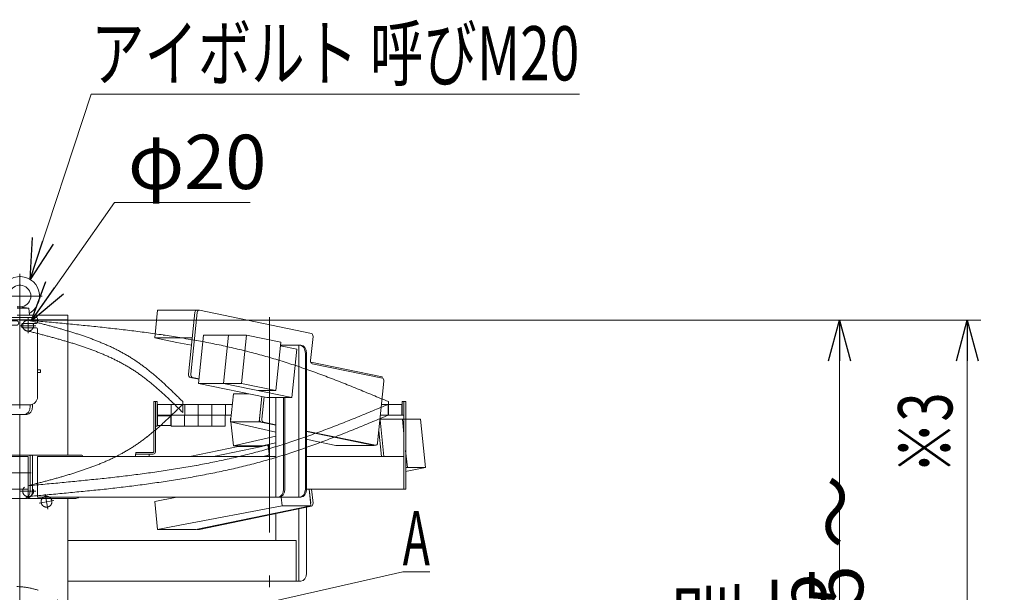
# Model space of a CAD drawing. Units: millimetres. Extents: x -8511 to 4925, y -7596 to 3378.
# Drawn here: x -3324 to -1509, y -662 to 393 of the extents above; entities that cross this region are included whole.
import ezdxf
from ezdxf.enums import TextEntityAlignment as Align

# ---------------------------------------------------------------- set-up
doc = ezdxf.new("R2010")
doc.units = ezdxf.units.MM
doc.header["$LTSCALE"] = 6.25
doc.header["$PDSIZE"] = 1
for name, pattern in [('CENTERX2', [101.6, 63.5, -12.7, 12.7, -12.7]), ('DASHED2', [9.525, 6.35, -3.175]), ('PHANTOM', [63.5, 31.75, -6.35, 6.35, -6.35, 6.35, -6.35])]:
    doc.linetypes.add(name, pattern=pattern)
for name, color, linetype in [('AJ-020_1', 7, 'Continuous'), ('CROSS_RECESSED_COUNTERSUNK_HEAD_SCREW_JIS', 7, 'Continuous'), ('Layer0208', 7, 'Continuous'), ('MMX2-LHA1-030_1', 7, 'Continuous'), ('MMX2-LHA1-030_2', 7, 'Continuous'), ('MMX2-LHTA1-030', 7, 'Continuous'), ('MMX2-S-510A(ダミー)', 7, 'Continuous'), ('MMX2-S-520A(ダミー)', 7, 'Continuous'), ('MMX2-S-530A(ダミー)', 7, 'Continuous'), ('購入品-608ZZ', 7, 'Continuous'), ('購入品-仮角ナットM5／M6／M8', 7, 'Continuous')]:
    doc.layers.add(name, color=color, linetype=linetype)
doc.styles.add('dcStyle0', font='ＭＳ Ｐゴシック', dxfattribs={"width": 0.75})
doc.dimstyles.new('dc_Diam06', dxfattribs={"dimtxt": 100, "dimasz": 75.000048, "dimexe": 25, "dimexo": 25, "dimgap": 25, "dimtad": 2, "dimtih": 1, "dimtoh": 1, "dimdsep": 46, "dimtxsty": 'dcStyle0', "dimblk1": 'OPEN30', "dimblk2": 'OPEN30', "dimsah": 1, "dimcen": 0.09, "dimclrd": 2, "dimclre": 2, "dimclrt": 2, "dimadec": 0, "dimazin": 2, "dimtfac": 1, "dimtdec": 4, "dimtofl": 0, "dimtmove": 0, "dimatfit": 3, "dimfxl": 1, "dimarcsym": 1})
doc.dimstyles.new('dc_Rotated', dxfattribs={"dimtxt": 100, "dimasz": 75.000048, "dimexe": 6, "dimexo": 25, "dimgap": 6, "dimtad": 3, "dimdsep": 46, "dimtxsty": 'dcStyle0', "dimblk1": 'OPEN30', "dimblk2": 'OPEN30', "dimsah": 1, "dimcen": 0.09, "dimclrd": 2, "dimclre": 2, "dimclrt": 2, "dimadec": 0, "dimazin": 2, "dimtfac": 1, "dimtdec": 4, "dimtmove": 0, "dimatfit": 3, "dimfxl": 1, "dimarcsym": 1})

# ---------------------------------------------------------------- blocks, each defined once
blk = doc.blocks.new('_Open30')
at = {"color": 0, "linetype": 'ByBlock', "lineweight": -2}
for p, q in [((-1, 0.267949), (0, 0)), ((0, 0), (-1, -0.267949)), ((0, 0), (-1, 0))]:
    blk.add_line(p, q, dxfattribs=at)
blk = doc.blocks.new('*D6')
at = {"color": 2, "linetype": 'Continuous', "lineweight": 13}
for p, q in [((-3322.9, -160.7), (-1788, -160.7)), ((-1813, -1395.7), (-1813, -160.7)), ((-2512, -1395.7), (-1788, -1395.7))]:
    blk.add_line(p, q, dxfattribs=at)
at = {"color": 2, "xscale": 75.00007019038215, "yscale": 74.99973420559108}
for p, rotation in [((-1813, -160.7), 90), ((-1813, -1395.7), 270)]:
    blk.add_blockref('_Open30', p, dxfattribs=dict(at, rotation=rotation))
at = {"color": 2, "insert": (-1838, -778.2), "char_height": 100, "attachment_point": 8, "rotation": 90, "style": 'dcStyle0'}
blk.add_mtext('\\T1.00;揚程 1235', dxfattribs=at)
blk = doc.blocks.new('*D7')
at = {"color": 2, "linetype": 'Continuous', "lineweight": 13}
for p, q in [((-3322.9, -160.7), (-1552.5, -160.7)), ((-1577.5, -2145.7), (-1577.5, -160.7)), ((130.8, -2145.7), (-1602.5, -2145.7))]:
    blk.add_line(p, q, dxfattribs=at)
at = {"color": 2, "xscale": 75.00007019038215, "yscale": 74.99973420559108}
for p, rotation in [((-1577.5, -160.7), 90), ((-1577.5, -2145.7), 270)]:
    blk.add_blockref('_Open30', p, dxfattribs=dict(at, rotation=rotation))
at = {"color": 4, "insert": (-1602.5, -1153.2), "char_height": 100, "attachment_point": 8, "rotation": 90, "style": 'dcStyle0'}
blk.add_mtext('\\T1.00;機高(上部)  min1685 ～ max2235 ±25', dxfattribs=at)
blk = doc.blocks.new('*D10')
at = {"color": 2, "linetype": 'Continuous', "lineweight": 13}
for p, q in [((-3149.5, 56.2), (-3302.7, -162.5)), ((-2899.5, 56.2), (-3149.5, 56.2))]:
    blk.add_line(p, q, dxfattribs=at)
at = {"color": 2, "xscale": 75.00007019038215, "yscale": 74.99973420559108, "rotation": 234.9824899064428}
blk.add_blockref('_Open30', (-3302.7, -162.5), dxfattribs=at)
at = {"color": 2, "insert": (-3124.5, 81.2), "char_height": 100, "attachment_point": 7, "style": 'dcStyle0'}
blk.add_mtext('\\T1.00;φ20', dxfattribs=at)
blk = doc.blocks.new('DC_GROUP_W_GBCS-T_S_170_6')
at = {"layer": 'MMX2-S-530A(ダミー)', "color": 7, "linetype": 'Continuous', "lineweight": 13}
for p, q in [((-3411.9, -160.2), (-3235.1, -160.2)), ((-3411.9, -160.7), (-3411.9, -167.2)), ((-3235.1, -151.2), (-3328.5, -151.2)), ((-3235.1, -409.2), (-3235.1, -151.2)), ((-3411.9, -246.3), (-3411.9, -400)), ((-3323.5, -316.7), (-3323.5, -316.7)), ((-3323.5, -334.2), (-3323.5, -775.7)), ((-3411.9, -433.3), (-3411.9, -876.7)), ((-3235.1, -1029.2), (-3235.1, -489.2)), ((-3411.9, -951.7), (-3411.9, -1496.7)), ((-3323.5, -954.2), (-3323.5, -1395.7)), ((-3235.1, -1363), (-3235.1, -1109.2)), ((-3235.1, -1638.3), (-3235.1, -1486.3)), ((-3411.9, -1736.7), (-3411.9, -1571.7)), ((-3323.5, -1574.2), (-3323.5, -1649.2)), ((-3235.1, -1835.7), (-3235.1, -1672)), ((-3553.3, -1916.7), (-3426, -1736.7)), ((-3549.1, -1916.7), (-3421.8, -1736.7)), ((-3407.6, -1736.7), (-3426, -1736.7)), ((-3407.6, -1736.7), (-3407.6, -1936.7)), ((-3323.5, -1729.2), (-3323.5, -2070.7)), ((-3323.5, -1736.7), (-3305.1, -1736.7)), ((-3309.3, -1736.7), (-3182.1, -1916.7)), ((-3305.1, -1736.7), (-3177.8, -1916.7)), ((-3235.1, -1736.7), (-3221, -1736.7)), ((-3093.7, -1916.7), (-3221, -1736.7)), ((-3553.3, -1916.7), (-3553.3, -1936.7)), ((-3553.3, -1916.7), (-3549.1, -1916.7)), ((-3549.1, -1916.7), (-3549.1, -1936.7)), ((-3182.1, -1916.7), (-3182.1, -1936.7)), ((-3177.8, -1916.7), (-3182.1, -1916.7)), ((-3177.8, -1916.7), (-3177.8, -1936.7)), ((-3093.7, -1916.7), (-3093.7, -1936.7)), ((-3880.3, -1936.7), (-2766.6, -1936.7)), ((-3880.3, -1936.7), (-3880.3, -1965.7)), ((-3791.9, -1936.7), (-3791.9, -2061.7)), ((-3785.6, -1936.7), (-3785.6, -2070.7)), ((-2861.4, -1936.7), (-2861.4, -2070.7)), ((-2855, -1936.7), (-2855, -2061.7)), ((-2766.6, -1936.7), (-2766.6, -1965.7)), ((-3804.9, -2061.7), (-2842, -2061.7)), ((-3739.5, -2070.7), (-3739.5, -2061.7)), ((-3411.9, -2061.7), (-3411.9, -2070.7)), ((-3235.1, -2070.7), (-3235.1, -2061.7)), ((-2907.5, -2070.7), (-2907.5, -2061.7)), ((-3804.9, -2070.7), (-3739.5, -2070.7)), ((-3411.9, -2070.7), (-3235.1, -2070.7)), ((-2842, -2070.7), (-2907.5, -2070.7))]:
    blk.add_line(p, q, dxfattribs=at)
at = {"layer": 'MMX2-S-530A(ダミー)', "color": 3, "linetype": 'CENTERX2', "lineweight": 13}
blk.add_line((-3323.5, -2048.9), (-3323.5, -2085.3), dxfattribs=at)
blk = doc.blocks.new('DC_GROUP_W_GBCS-T_S_170_5')
at = {"layer": 'MMX2-S-530A(ダミー)', "linetype": 'Continuous'}
blk.add_blockref('DC_GROUP_W_GBCS-T_S_170_6', (0, 0), dxfattribs=at)
blk = doc.blocks.new('DC_GROUP_W_GBCS-T_S_170_8')
at = {"layer": 'MMX2-S-530A(ダミー)', "color": 3, "linetype": 'CENTERX2', "lineweight": 13}
for p, q in [((-3323.5, -75.2), (-3323.5, -186.2)), ((-3282.5, -116.2), (-3364.5, -116.2))]:
    blk.add_line(p, q, dxfattribs=at)
at = {"layer": 'MMX2-S-530A(ダミー)', "color": 7, "linetype": 'Continuous', "lineweight": 13}
for p, q in [((-3328.5, -136.8), (-3323.5, -136.2)), ((-3328.5, -138.2), (-3307.1, -138.2)), ((-3307.1, -138.2), (-3323.5, -136.2)), ((-3306, -151.2), (-3307.1, -138.2)), ((-3328.5, -151.2), (-3306, -151.2))]:
    blk.add_line(p, q, dxfattribs=at)
for centre, radius, start, end in [((-3323.5, -116.2), 36, 303.2133, 190.969), ((-3323.5, -116.2), 20, 255.5235, 200.0293), ((-3301, -150.5), 5, 123.2133, 185)]:
    blk.add_arc(centre, radius, start, end, dxfattribs=at)
at = {"layer": 'MMX2-S-530A(ダミー)', "color": 5, "linetype": 'Continuous'}
blk.add_point((-3323.5, -151.2), dxfattribs=at)
blk = doc.blocks.new('DC_GROUP_W_GBCS-T_S_170_7')
at = {"layer": 'MMX2-S-530A(ダミー)', "linetype": 'Continuous'}
blk.add_blockref('DC_GROUP_W_GBCS-T_S_170_8', (0, 0), dxfattribs=at)
blk = doc.blocks.new('DC_GROUP_W_GBCS-T_S_170_258')
at = {"layer": 'MMX2-S-510A(ダミー)', "color": 7, "linetype": 'Continuous', "lineweight": 13}
for p, q in [((-2934.8, -340.4), (-2935.5, -340.5)), ((-2935.2, -344.1), (-2935.5, -340.5)), ((-2930.2, -392), (-2934.8, -347.9)), ((-2851.9, -374), (-2930.2, -392)), ((-2930.2, -392), (-2877.2, -392)), ((-2851.9, -386.8), (-2877.2, -392))]:
    blk.add_line(p, q, dxfattribs=at)
blk = doc.blocks.new('DC_GROUP_W_GBCS-T_S_170_259')
at = {"layer": 'MMX2-S-510A(ダミー)', "color": 7, "linetype": 'Continuous', "lineweight": 13}
for p, q in [((-2790.4, -471.7), (-2787.2, -502.8)), ((-3075.2, -495), (-3034.4, -486.6)), ((-2841.8, -486.7), (-2840.2, -502.8)), ((-3069.9, -546.5), (-3075.2, -495)), ((-3029.1, -538.1), (-2840.2, -502.8)), ((-2787.2, -502.8), (-2999.2, -546.5)), ((-2840.2, -502.8), (-2787.2, -502.8)), ((-3029.1, -538.1), (-3069.9, -546.5)), ((-3069.9, -546.5), (-2999.2, -546.5))]:
    blk.add_line(p, q, dxfattribs=at)
blk = doc.blocks.new('DC_GROUP_W_GBCS-T_S_170_263')
at = {"layer": 'MMX2-S-510A(ダミー)', "color": 7, "linetype": 'Continuous', "lineweight": 13}
for p, q in [((-2659.9, -344.1), (-2653, -411.7)), ((-2786.1, -471.7), (-2783.4, -497.8)), ((-2786.4, -503.5), (-2992.8, -546.1))]:
    blk.add_line(p, q, dxfattribs=at)
for centre, start_param, end_param in [((-2786.9, -498.5), 3.286455, 4.857251), ((-2993.3, -541.1), 3.141593, 3.286455)]:
    blk.add_ellipse(centre, major_axis=(0, 5), ratio=0.707107, start_param=start_param, end_param=end_param, dxfattribs=at)
blk = doc.blocks.new('DC_GROUP_W_GBCS-T_S_170_262')
at = {"layer": 'MMX2-S-510A(ダミー)', "color": 7, "linetype": 'Continuous', "lineweight": 13}
for p, q in [((-2662, -364.7), (-2657.2, -411.7)), ((-2790.4, -471.7), (-2787.7, -497.8)), ((-2790.6, -503.5), (-2997.1, -546.1)), ((-2997.3, -546.1), (-2993.3, -546.1))]:
    blk.add_line(p, q, dxfattribs=at)
at = {"layer": 'MMX2-S-510A(ダミー)', "linetype": 'Continuous'}
blk.add_blockref('DC_GROUP_W_GBCS-T_S_170_263', (0, 0), dxfattribs=at)
blk = doc.blocks.new('DC_GROUP_W_GBCS-T_S_170_260')
at = {"layer": 'CROSS_RECESSED_COUNTERSUNK_HEAD_SCREW_JIS', "color": 7, "linetype": 'Continuous', "lineweight": 13}
for p, q in [((-3010.6, -411.7), (-2921.6, -393.3)), ((-2966.7, -411.7), (-2877.8, -393.3)), ((-2877.8, -393.3), (-2921.6, -393.3)), ((-2878.6, -393.3), (-2867.4, -391)), ((-2867.2, -391), (-2866.4, -391)), ((-2864.3, -407.3), (-2865.8, -392.7)), ((-2863.5, -407.3), (-2865, -392.7)), ((-2865.5, -409.6), (-2875.5, -411.7)), ((-2864.6, -409.6), (-2874.7, -411.7))]:
    blk.add_line(p, q, dxfattribs=at)
for centre, start_param, end_param in [((-2867.2, -393), 4.857251, 6.428048), ((-2866.4, -393), 4.857251, 6.428048), ((-2865.7, -407.6), 3.286455, 4.857251), ((-2864.9, -407.6), 3.286455, 4.857251)]:
    blk.add_ellipse(centre, major_axis=(0, 2), ratio=0.707107, start_param=start_param, end_param=end_param, dxfattribs=at)
blk = doc.blocks.new('DC_GROUP_W_GBCS-T_S_170_261')
at = {"layer": 'MMX2-S-520A(ダミー)', "color": 7, "linetype": 'Continuous', "lineweight": 13}
for p, q in [((-2660, -343.1), (-2585.4, -343.1)), ((-2618.6, -343.1), (-2615.9, -369.7)), ((-2585.4, -343.1), (-2576.2, -432.2)), ((-2612.7, -400.8), (-2609.4, -432.2)), ((-2576.2, -432.2), (-2612.7, -439.7)), ((-2609.4, -432.2), (-2612.7, -432.8)), ((-2576.2, -432.2), (-2612.7, -432.2))]:
    blk.add_line(p, q, dxfattribs=at)
blk = doc.blocks.new('DC_GROUP_W_GBCS-T_S_170_257')
at = {"layer": 'CROSS_RECESSED_COUNTERSUNK_HEAD_SCREW_JIS', "linetype": 'Continuous'}
blk.add_blockref('DC_GROUP_W_GBCS-T_S_170_260', (0, 0), dxfattribs=at)
at = {"layer": 'MMX2-S-510A(ダミー)', "linetype": 'Continuous'}
for name in ['DC_GROUP_W_GBCS-T_S_170_262', 'DC_GROUP_W_GBCS-T_S_170_258', 'DC_GROUP_W_GBCS-T_S_170_259']:
    blk.add_blockref(name, (0, 0), dxfattribs=at)
at = {"layer": 'MMX2-S-520A(ダミー)', "linetype": 'Continuous'}
blk.add_blockref('DC_GROUP_W_GBCS-T_S_170_261', (0, 0), dxfattribs=at)
blk = doc.blocks.new('DC_GROUP_W_GBCS-T_S_170_266')
at = {"layer": 'AJ-020_1', "color": 140, "linetype": 'PHANTOM', "lineweight": 13}
for centre, radius, start, end in [((-4781.5, 1472.9), 2507.9, 313.8211, 314.5076), ((-3614.6, 256.9), 822.6, 311.743, 313.8247), ((-3386.8, 1.5), 480.3, 308.2149, 311.7482), ((-3296.4, -113.3), 334.1, 303.1826, 308.2159), ((-3293.2, -116.3), 329.9, 297.9307, 303.0099), ((-3323.4, -59.4), 394.4, 293.6613, 297.9264), ((-3418.6, 181.8), 653.7, 287.6114, 290.2305), ((-3363.4, 31.8), 493.9, 290.2282, 293.6613), ((-3684.5, 1088.7), 1598.9, 284.6913, 285.779), ((-3505.3, 454.7), 940.1, 285.7767, 287.6142), ((-4508.8, 4232.3), 4848.8, 284.3327, 284.6926)]:
    blk.add_arc(centre, radius, start, end, dxfattribs=at)
blk = doc.blocks.new('DC_GROUP_W_GBCS-T_S_170_267')
at = {"layer": 'AJ-020_1', "color": 140, "linetype": 'PHANTOM', "lineweight": 13}
for centre, radius, start, end in [((-5623.7, 6819.3), 7731.9, 292.2013, 292.66345), ((-3670.3, 2032.7), 2562.1, 290.8102, 292.2022), ((-3301, 1061.2), 1522.7, 288.4766, 290.8113), ((-3181.1, 705.3), 1147.2, 285.3376, 288.428), ((-3273.9, 1089.2), 1542.2, 280.2896, 282.5915), ((-3220.7, 851), 1298.2, 282.592, 285.3218), ((-3338.1, 1442.6), 1901.4, 278.4172, 280.2897), ((-3544.8, 3014.8), 3487.3, 275.944, 276.9713), ((-3421.1, 2003.8), 2468.7, 276.9708, 278.4177), ((-4882.8, 17081), 17617.1, 275.12699, 275.33104), ((-3789.6, 5366.2), 5851.3, 275.3308, 275.94443)]:
    blk.add_arc(centre, radius, start, end, dxfattribs=at)
blk = doc.blocks.new('DC_GROUP_W_GBCS-T_S_170_268')
at = {"layer": 'AJ-020_1', "color": 140, "linetype": 'PHANTOM', "lineweight": 13}
for centre, radius, start, end in [((-5623.7, 6799.3), 7731.9, 292.2013, 292.66345), ((-3670.3, 2012.7), 2562.1, 290.8102, 292.2022), ((-3301, 1041.2), 1522.7, 288.4766, 290.8113), ((-3181.1, 685.3), 1147.2, 285.3376, 288.428), ((-3220.7, 831), 1298.2, 282.592, 285.3218), ((-3338.1, 1422.6), 1901.4, 278.4172, 280.2897), ((-3273.9, 1069.2), 1542.2, 280.2896, 282.5915), ((-3544.8, 2994.8), 3487.3, 275.944, 276.9713), ((-3421.1, 1983.8), 2468.7, 276.9708, 278.4177), ((-4882.8, 17061), 17617.1, 275.12699, 275.33104), ((-3789.6, 5346.2), 5851.3, 275.3308, 275.94443)]:
    blk.add_arc(centre, radius, start, end, dxfattribs=at)
blk = doc.blocks.new('DC_GROUP_W_GBCS-T_S_170_265')
at = {"layer": 'AJ-020_1', "color": 3, "linetype": 'CENTERX2', "lineweight": 13}
blk.add_line((-2863.5, -155.1), (-2863.5, -652.4), dxfattribs=at)
at = {"layer": 'AJ-020_1', "color": 140, "linetype": 'PHANTOM', "lineweight": 13}
blk.add_line((-2644.5, -335.6), (-2644.5, -315.6), dxfattribs=at)
at = {"layer": 'AJ-020_1', "linetype": 'Continuous'}
for name in ['DC_GROUP_W_GBCS-T_S_170_266', 'DC_GROUP_W_GBCS-T_S_170_267', 'DC_GROUP_W_GBCS-T_S_170_268']:
    blk.add_blockref(name, (0, 0), dxfattribs=at)
blk = doc.blocks.new('DC_GROUP_W_GBCS-T_S_170_264')
at = {"layer": 'AJ-020_1', "linetype": 'Continuous'}
blk.add_blockref('DC_GROUP_W_GBCS-T_S_170_265', (0, 0), dxfattribs=at)
blk = doc.blocks.new('DC_GROUP_W_GBCS-T_S_170_277')
at = {"layer": 'MMX2-S-510A(ダミー)', "color": 7, "linetype": 'Continuous', "lineweight": 13}
for p, q in [((-3069.9, -141.8), (-3075.2, -193.2)), ((-3069.9, -141.8), (-2999.1, -141.8)), ((-2999.2, -141.8), (-2999.3, -142.8)), ((-2997.3, -142.2), (-2999.2, -141.8)), ((-3075.2, -193.2), (-3034.2, -201.7)), ((-3005.9, -193.2), (-3075.2, -193.2)), ((-3034.2, -201.7), (-3007.3, -206.7))]:
    blk.add_line(p, q, dxfattribs=at)
blk = doc.blocks.new('DC_GROUP_W_GBCS-T_S_170_278')
at = {"layer": 'MMX2-S-510A(ダミー)', "color": 7, "linetype": 'Continuous', "lineweight": 13}
for p, q in [((-2930.2, -296.3), (-2935.5, -347.8)), ((-2930.2, -296.3), (-2901.6, -296.3)), ((-2877.7, -301.2), (-2882.5, -347.8)), ((-2935.5, -347.8), (-2882.5, -347.8)), ((-2851.9, -367), (-2935.5, -347.8)), ((-2882.5, -347.8), (-2851.9, -354.1)), ((-2795.3, -365.7), (-2670.5, -391.5)), ((-2782.2, -383), (-2795.3, -380)), ((-2782.2, -383), (-2741.2, -391.5)), ((-2741.2, -391.5), (-2670.5, -391.5)), ((-2670.5, -391.5), (-2670.4, -391.1))]:
    blk.add_line(p, q, dxfattribs=at)
blk = doc.blocks.new('DC_GROUP_W_GBCS-T_S_170_281')
at = {"layer": 'MMX2-S-510A(ダミー)', "color": 7, "linetype": 'Continuous', "lineweight": 13}
for p, q in [((-2786.4, -184.8), (-2992.8, -142.2)), ((-2996.8, -146.4), (-3008.6, -260.2)), ((-2788, -235), (-2783.4, -190.5)), ((-2655.6, -267.4), (-2785, -240.7)), ((-3005.6, -265.9), (-2993.4, -268.4)), ((-2664.3, -386.8), (-2652.6, -273)), ((-2873.5, -302.1), (-2877.7, -342.8)), ((-2874.7, -348.5), (-2851.9, -353.2)), ((-2795.3, -364.9), (-2668.3, -391.1))]:
    blk.add_line(p, q, dxfattribs=at)
for centre, start_param, end_param in [((-2993.3, -147.2), 6.138323, 7.709119), ((-2786.9, -189.8), 4.567527, 6.138323), ((-2784.5, -235.7), 1.425934, 2.99673), ((-3005.1, -261), 1.425934, 2.99673), ((-2656.1, -272.3), 4.567527, 6.138323), ((-2874.2, -343.5), 1.425934, 2.99673), ((-2667.8, -386.1), 2.99673, 4.567527)]:
    blk.add_ellipse(centre, major_axis=(0, 5), ratio=0.707107, start_param=start_param, end_param=end_param, dxfattribs=at)
blk = doc.blocks.new('DC_GROUP_W_GBCS-T_S_170_280')
at = {"layer": 'MMX2-S-510A(ダミー)', "color": 7, "linetype": 'Continuous', "lineweight": 13}
for p, q in [((-2997.6, -142.2), (-2993.3, -142.2)), ((-3001.1, -146.4), (-3012.8, -260.2)), ((-3009.8, -265.9), (-2993.5, -269.3)), ((-2877.7, -301.2), (-2882, -342.8)), ((-2879, -348.5), (-2851.9, -354.1)), ((-2795.3, -365.7), (-2672.6, -391.1)), ((-2672.1, -391.1), (-2667.8, -391.1))]:
    blk.add_line(p, q, dxfattribs=at)
for centre, start_param, end_param in [((-2997.6, -147.2), 0, 1.425934), ((-3009.3, -261), 1.425934, 2.99673), ((-2878.5, -343.5), 1.425934, 2.99673), ((-2672.1, -386.1), 2.99673, 3.141593)]:
    blk.add_ellipse(centre, major_axis=(0, 5), ratio=0.707107, start_param=start_param, end_param=end_param, dxfattribs=at)
at = {"layer": 'MMX2-S-510A(ダミー)', "linetype": 'Continuous'}
blk.add_blockref('DC_GROUP_W_GBCS-T_S_170_281', (0, 0), dxfattribs=at)
blk = doc.blocks.new('DC_GROUP_W_GBCS-T_S_170_279')
at = {"layer": 'CROSS_RECESSED_COUNTERSUNK_HEAD_SCREW_JIS', "color": 7, "linetype": 'Continuous', "lineweight": 13}
for p in [(-2787.7, -238), (-2656.2, -267.2)]:
    blk.add_line(p, (-2656, -265.1), dxfattribs=at)
blk = doc.blocks.new('DC_GROUP_W_GBCS-T_S_170_282')
at = {"layer": 'MMX2-S-520A(ダミー)', "color": 7, "linetype": 'Continuous', "lineweight": 13}
for p, q in [((-2985.1, -188.1), (-2994.3, -277.2)), ((-2985.1, -188.1), (-2905.8, -188.1)), ((-2939, -188.1), (-2948.2, -277.2)), ((-2905.8, -188.1), (-2915, -277.2)), ((-2905.8, -188.1), (-2842.8, -201.1)), ((-2842.8, -201.1), (-2852, -290.2)), ((-2843.5, -207.8), (-2813.1, -214.1)), ((-2822.2, -303.2), (-2813.1, -214.1)), ((-2994.3, -277.2), (-2868.3, -303.2)), ((-2994.3, -277.2), (-2915, -277.2)), ((-2948.2, -277.2), (-2822.2, -303.2)), ((-2915, -277.2), (-2852, -290.2)), ((-2885.2, -290.2), (-2852, -290.2)), ((-2868.3, -303.2), (-2822.2, -303.2))]:
    blk.add_line(p, q, dxfattribs=at)
blk = doc.blocks.new('DC_GROUP_W_GBCS-T_S_170_276')
at = {"layer": 'CROSS_RECESSED_COUNTERSUNK_HEAD_SCREW_JIS', "linetype": 'Continuous'}
blk.add_blockref('DC_GROUP_W_GBCS-T_S_170_279', (0, 0), dxfattribs=at)
at = {"layer": 'MMX2-S-510A(ダミー)', "linetype": 'Continuous'}
for name in ['DC_GROUP_W_GBCS-T_S_170_277', 'DC_GROUP_W_GBCS-T_S_170_280', 'DC_GROUP_W_GBCS-T_S_170_278']:
    blk.add_blockref(name, (0, 0), dxfattribs=at)
at = {"layer": 'MMX2-S-520A(ダミー)', "linetype": 'Continuous'}
blk.add_blockref('DC_GROUP_W_GBCS-T_S_170_282', (0, 0), dxfattribs=at)
blk = doc.blocks.new('DC_GROUP_W_GBCS-T_S_170_285')
at = {"color": 7, "linetype": 'Continuous', "lineweight": 13}
for p, q in [((-3070.1, -336.7), (-3070.6, -337.2)), ((-3070.6, -354.2), (-3070.6, -337.2)), ((-3070.1, -336.7), (-3045.6, -336.7)), ((-3070.1, -354.7), (-3070.1, -336.7)), ((-3045.6, -354.7), (-3045.6, -336.7)), ((-3070.1, -354.7), (-3070.6, -354.2)), ((-3070.1, -354.7), (-3045.6, -354.7))]:
    blk.add_line(p, q, dxfattribs=at)
blk = doc.blocks.new('DC_GROUP_W_GBCS-T_S_170_286')
at = {"color": 140, "linetype": 'PHANTOM', "lineweight": 13}
for p, q in [((-3045.1, -335.7), (-3045.1, -355.7)), ((-3020.1, -335.7), (-3045.1, -335.7)), ((-3020.1, -335.7), (-3020.1, -355.7)), ((-3020.1, -355.7), (-3045.1, -355.7))]:
    blk.add_line(p, q, dxfattribs=at)
blk = doc.blocks.new('DC_GROUP_W_GBCS-T_S_170_287')
at = {"color": 140, "linetype": 'PHANTOM', "lineweight": 13}
for p, q in [((-3020.1, -335.7), (-3020.1, -355.7)), ((-2995.1, -335.7), (-3020.1, -335.7)), ((-2995.1, -335.7), (-2995.1, -355.7)), ((-2995.1, -355.7), (-3020.1, -355.7))]:
    blk.add_line(p, q, dxfattribs=at)
blk = doc.blocks.new('DC_GROUP_W_GBCS-T_S_170_288')
at = {"color": 140, "linetype": 'PHANTOM', "lineweight": 13}
for p, q in [((-2995.1, -335.7), (-2995.1, -355.7)), ((-2970.1, -335.7), (-2995.1, -335.7)), ((-2970.1, -335.7), (-2970.1, -355.7)), ((-2970.1, -355.7), (-2995.1, -355.7))]:
    blk.add_line(p, q, dxfattribs=at)
blk = doc.blocks.new('DC_GROUP_W_GBCS-T_S_170_289')
at = {"color": 140, "linetype": 'PHANTOM', "lineweight": 13}
for p, q in [((-2970.1, -335.7), (-2970.1, -355.7)), ((-2945.1, -335.7), (-2970.1, -335.7)), ((-2945.1, -335.7), (-2945.1, -355.7)), ((-2945.1, -355.7), (-2970.1, -355.7))]:
    blk.add_line(p, q, dxfattribs=at)
blk = doc.blocks.new('DC_GROUP_W_GBCS-T_S_170_284')
at = {"linetype": 'Continuous'}
for name in ['DC_GROUP_W_GBCS-T_S_170_285', 'DC_GROUP_W_GBCS-T_S_170_286', 'DC_GROUP_W_GBCS-T_S_170_287', 'DC_GROUP_W_GBCS-T_S_170_288', 'DC_GROUP_W_GBCS-T_S_170_289']:
    blk.add_blockref(name, (0, 0), dxfattribs=at)
blk = doc.blocks.new('DC_GROUP_W_GBCS-T_S_170_283')
at = {"linetype": 'Continuous'}
blk.add_blockref('DC_GROUP_W_GBCS-T_S_170_284', (0, 0), dxfattribs=at)
blk = doc.blocks.new('DC_GROUP_W_GBCS-T_S_170_291')
at = {"layer": '購入品-仮角ナットM5／M6／M8', "color": 7, "linetype": 'Continuous', "lineweight": 13}
for p, q in [((-3073.8, -355.7), (-3073.8, -310.7)), ((-3073.8, -310.7), (-3070.6, -310.7)), ((-3070.6, -310.7), (-3070.6, -355.7)), ((-3070.6, -355.7), (-3073.8, -355.7))]:
    blk.add_line(p, q, dxfattribs=at)
blk = doc.blocks.new('DC_GROUP_W_GBCS-T_S_170_295')
at = {"layer": '購入品-仮角ナットM5／M6／M8', "color": 7, "linetype": 'Continuous', "lineweight": 13}
for p, q in [((-2619, -310.7), (-2619, -330.7)), ((-2615.8, -310.7), (-2619, -310.7)), ((-2615.8, -330.7), (-2615.8, -310.7))]:
    blk.add_line(p, q, dxfattribs=at)
blk = doc.blocks.new('DC_GROUP_W_GBCS-T_S_170_292')
at = {"layer": 'MMX2-LHA1-030_2', "color": 7, "linetype": 'Continuous', "lineweight": 13}
for p, q in [((-3076.8, -310.7), (-3073.8, -310.7)), ((-3076.8, -403.2), (-3076.8, -310.7)), ((-3073.8, -403.2), (-3073.8, -310.7)), ((-3109.8, -404.2), (-3077.8, -404.2)), ((-3109.8, -404.2), (-3109.8, -407.2)), ((-3109.8, -407.2), (-3077.8, -407.2))]:
    blk.add_line(p, q, dxfattribs=at)
for radius in [1, 4]:
    blk.add_arc((-3077.8, -403.2), radius, 270, 0, dxfattribs=at)
blk = doc.blocks.new('DC_GROUP_W_GBCS-T_S_170_294')
at = {"layer": 'MMX2-LHA1-030_1', "color": 3, "linetype": 'CENTERX2', "lineweight": 13}
for p, q in [((-3308.5, -156.7), (-3308.5, -184.7)), ((-3322.5, -170.7), (-3294.5, -170.7))]:
    blk.add_line(p, q, dxfattribs=at)
at = {"layer": 'MMX2-LHA1-030_1', "color": 4, "linetype": 'DASHED2', "lineweight": 13}
blk.add_circle((-3308.5, -170.7), 10, dxfattribs=at)
blk = doc.blocks.new('DC_GROUP_W_GBCS-T_S_170_293')
at = {"layer": 'MMX2-LHA1-030_1', "linetype": 'Continuous'}
blk.add_blockref('DC_GROUP_W_GBCS-T_S_170_294', (0, 0), dxfattribs=at)
blk = doc.blocks.new('DC_GROUP_W_GBCS-T_S_170_290')
at = {"linetype": 'Continuous'}
blk.add_blockref('DC_GROUP_W_GBCS-T_S_170_293', (0, 0), dxfattribs=at)
at = {"layer": 'MMX2-LHA1-030_2', "linetype": 'Continuous'}
blk.add_blockref('DC_GROUP_W_GBCS-T_S_170_292', (0, 0), dxfattribs=at)
at = {"layer": '購入品-仮角ナットM5／M6／M8', "linetype": 'Continuous'}
for name in ['DC_GROUP_W_GBCS-T_S_170_291', 'DC_GROUP_W_GBCS-T_S_170_295']:
    blk.add_blockref(name, (0, 0), dxfattribs=at)
blk = doc.blocks.new('DC_GROUP_W_GBCS-T_S_170_298')
at = {"layer": 'MMX2-LHA1-030_2', "color": 7, "linetype": 'Continuous', "lineweight": 13}
for p, q in [((-3076.8, -403.2), (-3076.8, -315.7)), ((-3073.8, -403.2), (-3073.8, -315.7)), ((-3109.8, -407.2), (-3109.8, -404.2)), ((-3109.8, -404.2), (-3077.8, -404.2)), ((-3109.8, -407.2), (-3077.8, -407.2))]:
    blk.add_line(p, q, dxfattribs=at)
for radius in [1, 4]:
    blk.add_arc((-3077.8, -403.2), radius, 270, 0, dxfattribs=at)
blk = doc.blocks.new('DC_GROUP_W_GBCS-T_S_170_299')
at = {"layer": '購入品-仮角ナットM5／M6／M8', "color": 7, "linetype": 'Continuous', "lineweight": 13}
for p, q in [((-2619, -315.7), (-2619, -335.7)), ((-2615.8, -335.7), (-2615.8, -315.7)), ((-2619, -335.7), (-2615.8, -335.7))]:
    blk.add_line(p, q, dxfattribs=at)
blk = doc.blocks.new('DC_GROUP_W_GBCS-T_S_170_300')
at = {"layer": 'MMX2-LHA1-030_1', "color": 140, "linetype": 'Continuous', "lineweight": 13}
for p, q in [((-3069.8, -315.7), (-3069.8, -335.7)), ((-2932.1, -315.7), (-3069.8, -315.7)), ((-3044.8, -315.7), (-3044.8, -335.7)), ((-3019.8, -315.7), (-3019.8, -335.7)), ((-2994.8, -315.7), (-2994.8, -335.7)), ((-2969.8, -315.7), (-2969.8, -335.7)), ((-2944.8, -315.7), (-2944.8, -335.7)), ((-2619.8, -315.7), (-2656.9, -315.7)), ((-2644.8, -315.7), (-2644.8, -335.7)), ((-2619.8, -335.7), (-2619.8, -315.7)), ((-2934.2, -335.7), (-3069.8, -335.7)), ((-2619.8, -335.7), (-2659, -335.7))]:
    blk.add_line(p, q, dxfattribs=at)
blk = doc.blocks.new('DC_GROUP_W_GBCS-T_S_170_302')
at = {"layer": 'MMX2-LHA1-030_1', "color": 3, "linetype": 'CENTERX2', "lineweight": 13}
for p, q in [((-3308.5, -461.7), (-3308.5, -489.7)), ((-3322.5, -475.7), (-3294.5, -475.7))]:
    blk.add_line(p, q, dxfattribs=at)
at = {"layer": 'MMX2-LHA1-030_1', "color": 4, "linetype": 'DASHED2', "lineweight": 13}
blk.add_circle((-3308.5, -475.7), 10, dxfattribs=at)
blk = doc.blocks.new('DC_GROUP_W_GBCS-T_S_170_301')
at = {"layer": 'MMX2-LHA1-030_1', "linetype": 'Continuous'}
blk.add_blockref('DC_GROUP_W_GBCS-T_S_170_302', (0, 0), dxfattribs=at)
blk = doc.blocks.new('DC_GROUP_W_GBCS-T_S_170_297')
at = {"linetype": 'Continuous'}
blk.add_blockref('DC_GROUP_W_GBCS-T_S_170_301', (0, 0), dxfattribs=at)
at = {"layer": 'MMX2-LHA1-030_1', "linetype": 'Continuous'}
blk.add_blockref('DC_GROUP_W_GBCS-T_S_170_300', (0, 0), dxfattribs=at)
at = {"layer": 'MMX2-LHA1-030_2', "linetype": 'Continuous'}
blk.add_blockref('DC_GROUP_W_GBCS-T_S_170_298', (0, 0), dxfattribs=at)
at = {"layer": '購入品-仮角ナットM5／M6／M8', "linetype": 'Continuous'}
blk.add_blockref('DC_GROUP_W_GBCS-T_S_170_299', (0, 0), dxfattribs=at)
blk = doc.blocks.new('DC_GROUP_W_GBCS-T_S_170_304')
at = {"layer": 'CROSS_RECESSED_COUNTERSUNK_HEAD_SCREW_JIS', "color": 3, "linetype": 'CENTERX2', "lineweight": 13}
for p, q in [((-3272.2, -508.9), (-3277, -481.3)), ((-3260.8, -492.7), (-3288.4, -497.5))]:
    blk.add_line(p, q, dxfattribs=at)
at = {"layer": 'CROSS_RECESSED_COUNTERSUNK_HEAD_SCREW_JIS', "color": 140, "linetype": 'PHANTOM', "lineweight": 13}
blk.add_circle((-3274.6, -495.1), 10, dxfattribs=at)
blk = doc.blocks.new('DC_GROUP_W_GBCS-T_S_170_303')
at = {"layer": 'CROSS_RECESSED_COUNTERSUNK_HEAD_SCREW_JIS', "linetype": 'Continuous'}
blk.add_blockref('DC_GROUP_W_GBCS-T_S_170_304', (0, 0), dxfattribs=at)
blk = doc.blocks.new('DC_GROUP_W_GBCS-T_S_170_296')
at = {"linetype": 'Continuous'}
for name in ['DC_GROUP_W_GBCS-T_S_170_297', 'DC_GROUP_W_GBCS-T_S_170_303']:
    blk.add_blockref(name, (0, 0), dxfattribs=at)
blk = doc.blocks.new('DC_GROUP_W_GBCS-T_S_170_552')
at = {"layer": 'MMX2-S-530A(ダミー)', "color": 2, "linetype": 'Continuous', "lineweight": 13}
for p, q in [((-3304.5, -85.6), (-3192.4, 256.3)), ((-3192.4, 256.3), (-2292.4, 256.3))]:
    blk.add_line(p, q, dxfattribs=at)
at = {"layer": 'MMX2-S-530A(ダミー)', "color": 2, "xscale": 75.00007019038215, "yscale": 74.99973420559108, "rotation": 251.8547832087813}
blk.add_blockref('_Open30', (-3304.5, -85.6), dxfattribs=at)
at = {"layer": 'MMX2-S-530A(ダミー)', "color": 2, "style": 'dcStyle0', "width": 0.742663}
blk.add_text('アイボルト 呼びM20', height=100, dxfattribs=at).set_placement((-3192.4, 281.3), (-2292.4, 281.3), align=Align.FIT)
blk = doc.blocks.new('DC_GROUP_W_GBCS-T_S_170_256')
at = {"layer": '購入品-608ZZ', "color": 7, "linetype": 'Continuous', "lineweight": 13}
for p, q in [((-2795.2, -626.7), (-2795.2, -505.3)), ((-2851.8, -566.7), (-2851.8, -517)), ((-2809.4, -508.2), (-2809.4, -641.7)), ((-3235.1, -566.7), (-2814.7, -566.7)), ((-2814.7, -566.7), (-2814.7, -641.7)), ((-2805.8, -641.7), (-3235.1, -641.7))]:
    blk.add_line(p, q, dxfattribs=at)
blk.add_ellipse((-2805.8, -626.7), major_axis=(0, 15), ratio=0.707107, start_param=3.141593, end_param=4.712389, dxfattribs=at)
blk = doc.blocks.new('DC_GROUP_W_GBCS-T_S_170_270')
at = {"layer": '購入品-608ZZ', "color": 7, "linetype": 'Continuous', "lineweight": 13}
for p, q in [((-2612.6, -310.7), (-2615.8, -310.7)), ((-2615.8, -471.7), (-2615.8, -310.7)), ((-2612.6, -471.7), (-2612.6, -310.7)), ((-3110.3, -407.2), (-3085.3, -407.2)), ((-3110.3, -411.7), (-3110.3, -407.2)), ((-3085.3, -411.7), (-3110.3, -411.7)), ((-3085.3, -407.2), (-3085.3, -411.7)), ((-2615.8, -411.7), (-2795.2, -411.7)), ((-2795.2, -471.7), (-2612.6, -471.7))]:
    blk.add_line(p, q, dxfattribs=at)
blk = doc.blocks.new('DC_GROUP_W_GBCS-T_S_170_269')
at = {"layer": '購入品-608ZZ', "color": 7, "linetype": 'Continuous', "lineweight": 13}
for p, q in [((-2805.8, -206.7), (-2843.3, -206.7)), ((-2809.4, -206.7), (-2809.4, -486.7)), ((-2797.5, -471.7), (-2797.5, -221.7)), ((-2795.2, -221.7), (-2795.2, -471.7)), ((-2851.8, -303.2), (-2851.8, -486.7)), ((-2837.7, -471.7), (-2837.7, -303.2)), ((-2835.4, -471.7), (-2835.4, -303.2)), ((-3209.3, -409.2), (-3309.7, -409.2)), ((-3291, -486.7), (-3291, -411.7)), ((-2851.8, -411.7), (-3291, -411.7)), ((-3207.9, -411.2), (-3207.9, -411.7)), ((-3222.9, -489.2), (-3309.7, -489.2)), ((-2805.8, -486.7), (-3291, -486.7))]:
    blk.add_line(p, q, dxfattribs=at)
blk.add_arc((-3222.9, -474.2), 15, 270, 303.5573, dxfattribs=at)
for centre, major_axis, start_param, end_param in [((-2846, -221.7), (0, 15), 5.81737, 6.028039), ((-2808.1, -221.7), (0, 15), 4.712389, 6.283185), ((-2805.8, -221.7), (0, 15), 4.712389, 6.283185), ((-3209.3, -411.2), (0, 2), 4.712389, 6.283185), ((-2848.3, -471.7), (0, 15), 3.141593, 4.712389), ((-2846, -471.7), (0, 15), 3.141593, 4.712389), ((-2808.1, -471.7), (0, 15), 3.141593, 4.712389), ((-2805.8, -471.7), (0, 15), 3.141593, 4.712389)]:
    blk.add_ellipse(centre, major_axis=major_axis, ratio=0.707107, start_param=start_param, end_param=end_param, dxfattribs=at)
at = {"layer": '購入品-608ZZ', "linetype": 'Continuous'}
blk.add_blockref('DC_GROUP_W_GBCS-T_S_170_270', (0, 0), dxfattribs=at)
blk = doc.blocks.new('DC_GROUP_W_GBCS-T_S_170_314')
at = {"layer": '購入品-608ZZ', "color": 3, "linetype": 'CENTERX2', "lineweight": 13}
for p, q in [((-3365.4, -441.7), (-3355.6, -441.7)), ((-3360.5, -446.6), (-3360.5, -436.8))]:
    blk.add_line(p, q, dxfattribs=at)
blk = doc.blocks.new('DC_GROUP_W_GBCS-T_S_170_313')
at = {"layer": '購入品-608ZZ', "color": 7, "linetype": 'Continuous', "lineweight": 13}
for p, q in [((-3393.1, -409.2), (-3301.9, -409.2)), ((-3370.5, -426.7), (-3355.5, -411.7)), ((-3355.5, -411.7), (-3308.5, -411.7)), ((-3308.5, -411.7), (-3308.5, -471.7)), ((-3304.7, -474.2), (-3304.7, -411.2)), ((-3300.5, -474.2), (-3300.5, -411.2)), ((-3370.5, -456.7), (-3370.5, -426.7)), ((-3403.7, -487.2), (-3403.7, -437.3)), ((-3370.5, -456.7), (-3355.5, -471.7)), ((-3308.5, -471.7), (-3355.5, -471.7)), ((-3402.3, -489.2), (-3311.1, -489.2))]:
    blk.add_line(p, q, dxfattribs=at)
at = {"layer": '購入品-608ZZ', "color": 3, "linetype": 'CENTERX2', "lineweight": 13}
for p, q in [((-3323.5, -403), (-3323.5, -478.4)), ((-3373.7, -441.7), (-3302.6, -441.7))]:
    blk.add_line(p, q, dxfattribs=at)
at = {"layer": '購入品-608ZZ', "color": 7, "linetype": 'Continuous', "lineweight": 13}
for centre, major_axis, start_param, end_param in [((-3306.2, -411.2), (0, -2), 1.570796, 3.141593), ((-3301.9, -411.2), (0, -2), 1.570796, 3.141593), ((-3402.3, -487.2), (0, -2), 4.712389, 6.283185), ((-3315.4, -474.2), (0, -15), 0, 1.570796), ((-3311.1, -474.2), (0, -15), 0, 1.570796)]:
    blk.add_ellipse(centre, major_axis=major_axis, ratio=0.707107, start_param=start_param, end_param=end_param, dxfattribs=at)
at = {"layer": '購入品-608ZZ', "linetype": 'Continuous'}
blk.add_blockref('DC_GROUP_W_GBCS-T_S_170_314', (0, 0), dxfattribs=at)
blk = doc.blocks.new('DC_GROUP_W_GBCS-T_S_170_316')
at = {"layer": '購入品-608ZZ', "color": 7, "linetype": 'Continuous', "lineweight": 13}
for p, q in [((-3356, -159.6), (-3356, -157.7)), ((-3354, -155.7), (-3293, -155.7)), ((-3330, -161.6), (-3354, -161.6)), ((-3291, -164.6), (-3291, -157.7)), ((-3356, -171.8), (-3356, -301.7)), ((-3330, -169.8), (-3354, -169.8)), ((-3317, -166.6), (-3293, -166.6)), ((-3317, -174.8), (-3293, -174.8)), ((-3291, -301.7), (-3291, -176.8)), ((-3356, -252.2), (-3361.5, -252.2)), ((-3361.5, -252.2), (-3361.5, -256.7)), ((-3285.5, -252.2), (-3291, -252.2)), ((-3285.5, -252.2), (-3285.5, -256.7)), ((-3361.5, -256.7), (-3356, -256.7)), ((-3285.5, -256.7), (-3291, -256.7)), ((-3341, -316.7), (-3306, -316.7))]:
    blk.add_line(p, q, dxfattribs=at)
at = {"layer": '購入品-608ZZ', "color": 3, "linetype": 'CENTERX2', "lineweight": 13}
blk.add_line((-3323.5, -155.7), (-3323.5, -323.4), dxfattribs=at)
at = {"layer": '購入品-608ZZ', "color": 7, "linetype": 'Continuous', "lineweight": 13}
for centre, radius, start, end in [((-3354, -157.7), 2, 90, 180), ((-3354, -159.6), 2, 180, 270), ((-3330, -165.7), 4.1, 270, 90), ((-3293, -157.7), 2, 0, 90), ((-3354, -171.8), 2, 90, 180), ((-3317, -170.7), 4.1, 90, 270), ((-3293, -164.6), 2, 270, 0), ((-3293, -176.8), 2, 0, 90), ((-3341, -301.7), 15, 180, 270), ((-3306, -301.7), 15, 270, 0)]:
    blk.add_arc(centre, radius, start, end, dxfattribs=at)
blk = doc.blocks.new('DC_GROUP_W_GBCS-T_S_170_317')
at = {"layer": '購入品-608ZZ', "color": 7, "linetype": 'Continuous', "lineweight": 13}
for p, q in [((-3426.5, -231.7), (-3426.5, -216.7)), ((-3426.5, -216.7), (-3356, -216.7)), ((-3366.5, -291.7), (-3426.5, -231.7)), ((-3366.5, -291.7), (-3356, -291.7))]:
    blk.add_line(p, q, dxfattribs=at)
blk = doc.blocks.new('DC_GROUP_W_GBCS-T_S_170_315')
at = {"layer": '購入品-608ZZ', "color": 7, "linetype": 'Continuous', "lineweight": 13}
for p, q in [((-3403.7, -332.2), (-3403.7, -256.2)), ((-3304.7, -319.2), (-3304.7, -316.6)), ((-3300.5, -319.2), (-3300.5, -315.6)), ((-3402.3, -334.2), (-3311.1, -334.2))]:
    blk.add_line(p, q, dxfattribs=at)
for centre, major_axis, start_param, end_param in [((-3402.3, -256.2), (0, -2), 3.955375, 4.712389), ((-3315.4, -319.2), (0, -15), 0, 1.570796), ((-3311.1, -319.2), (0, -15), 0, 1.570796), ((-3402.3, -332.2), (0, -2), 4.712389, 6.283185)]:
    blk.add_ellipse(centre, major_axis=major_axis, ratio=0.707107, start_param=start_param, end_param=end_param, dxfattribs=at)
at = {"layer": '購入品-608ZZ', "linetype": 'Continuous'}
for name in ['DC_GROUP_W_GBCS-T_S_170_316', 'DC_GROUP_W_GBCS-T_S_170_317']:
    blk.add_blockref(name, (0, 0), dxfattribs=at)
blk = doc.blocks.new('DC_GROUP_W_GBCS-T_S_170_272')
at = {"layer": 'AJ-020_1', "color": 140, "linetype": 'PHANTOM', "lineweight": 13}
blk.add_arc((-3308.5, -170.6), 10, 90, 270, dxfattribs=at)
blk = doc.blocks.new('DC_GROUP_W_GBCS-T_S_170_273')
at = {"layer": 'AJ-020_1', "color": 140, "linetype": 'PHANTOM', "lineweight": 13}
for centre, radius, start, end in [((-4508.8, -4878.5), 4848.8, 75.3074, 75.6673), ((-3684.5, -1734.9), 1598.9, 74.221, 75.3087), ((-3505.3, -1100.9), 940.1, 72.3858, 74.2233), ((-3418.6, -827.9), 653.7, 69.7695, 72.3886), ((-3363.4, -678), 493.9, 66.3387, 69.7718), ((-3323.4, -586.8), 394.4, 62.0736, 66.3387), ((-3293.2, -529.9), 329.9, 56.9901, 62.0693), ((-3296.4, -532.8), 334.1, 51.7841, 56.8174), ((-3386.8, -647.7), 480.3, 48.2518, 51.7851), ((-3614.6, -903.1), 822.6, 46.1753, 48.257), ((-4781.5, -2119.1), 2507.9, 45.4924, 46.1789)]:
    blk.add_arc(centre, radius, start, end, dxfattribs=at)
blk = doc.blocks.new('DC_GROUP_W_GBCS-T_S_170_274')
at = {"layer": 'AJ-020_1', "color": 140, "linetype": 'PHANTOM', "lineweight": 13}
for centre, radius, start, end in [((-4508.8, -4858.5), 4848.8, 75.3074, 75.6673), ((-3684.5, -1714.9), 1598.9, 74.221, 75.3087), ((-3505.3, -1080.9), 940.1, 72.3858, 74.2233), ((-3418.6, -807.9), 653.7, 69.7695, 72.3886), ((-3363.4, -658), 493.9, 66.3387, 69.7718), ((-3323.4, -566.8), 394.4, 62.0736, 66.3387), ((-3293.2, -509.9), 329.9, 56.9901, 62.0693), ((-3296.4, -512.8), 334.1, 51.7841, 56.8174), ((-3386.8, -627.7), 480.3, 48.2518, 51.7851), ((-3614.6, -883.1), 822.6, 46.1753, 48.257), ((-4781.5, -2099.1), 2507.9, 45.4924, 46.1789)]:
    blk.add_arc(centre, radius, start, end, dxfattribs=at)
blk = doc.blocks.new('DC_GROUP_W_GBCS-T_S_170_275')
at = {"layer": 'AJ-020_1', "color": 140, "linetype": 'PHANTOM', "lineweight": 13}
for centre, radius, start, end in [((-4882.8, -17707.2), 17617.1, 84.66896, 84.87301), ((-3789.6, -5992.3), 5851.3, 84.05557, 84.6692), ((-3544.8, -3641), 3487.3, 83.0287, 84.056), ((-3421.1, -2629.9), 2468.7, 81.5823, 83.0292), ((-3338.1, -2068.8), 1901.4, 79.7103, 81.5828), ((-3273.9, -1715.3), 1542.2, 77.4085, 79.7104), ((-3220.7, -1477.2), 1298.2, 74.6782, 77.408), ((-3181.1, -1331.5), 1147.2, 71.572, 74.6624), ((-3301, -1687.3), 1522.7, 69.1887, 71.5234), ((-3670.3, -2658.9), 2562.1, 67.7978, 69.1898), ((-5623.7, -7445.5), 7731.9, 67.33655, 67.7987)]:
    blk.add_arc(centre, radius, start, end, dxfattribs=at)
blk = doc.blocks.new('DC_GROUP_W_GBCS-T_S_170_271')
at = {"layer": 'AJ-020_1', "color": 140, "linetype": 'PHANTOM', "lineweight": 13}
for p, q in [((-3023.5, -330.6), (-3023.5, -310.6)), ((-2644.5, -310.6), (-2644.5, -330.6))]:
    blk.add_line(p, q, dxfattribs=at)
at = {"layer": 'AJ-020_1', "linetype": 'Continuous'}
for name in ['DC_GROUP_W_GBCS-T_S_170_272', 'DC_GROUP_W_GBCS-T_S_170_274', 'DC_GROUP_W_GBCS-T_S_170_275', 'DC_GROUP_W_GBCS-T_S_170_273']:
    blk.add_blockref(name, (0, 0), dxfattribs=at)
blk = doc.blocks.new('DC_GROUP_W_GBCS-T_S_170_553')
at = {"layer": 'Layer0208', "color": 2, "linetype": 'Continuous', "lineweight": 13}
for p, q in [((-3201, -756.1), (-2618, -624.6)), ((-2618, -624.6), (-2568, -624.6))]:
    blk.add_line(p, q, dxfattribs=at)
at = {"layer": 'Layer0208', "color": 2, "xscale": 75.00007019038215, "yscale": 74.99973420559108, "rotation": 192.7175508021897}
blk.add_blockref('_Open30', (-3201, -756.1), dxfattribs=at)
at = {"layer": 'Layer0208', "color": 2, "style": 'dcStyle0', "width": 0.543274}
blk.add_text('A', height=100, dxfattribs=at).set_placement((-2618, -612.1), (-2568, -612.1), align=Align.FIT)

msp = doc.modelspace()

# ---------------------------------------------------------------- linework, layer by layer
at = {"layer": 'Layer0208', "color": 140, "linetype": 'PHANTOM', "lineweight": 13}
msp.add_circle((-3331.8336, -785.6742), 134.1388, dxfattribs=at)

# ---------------------------------------------------------------- block references
at = {"linetype": 'Continuous'}
for name in ['DC_GROUP_W_GBCS-T_S_170_7', 'DC_GROUP_W_GBCS-T_S_170_276', 'DC_GROUP_W_GBCS-T_S_170_5', 'DC_GROUP_W_GBCS-T_S_170_290', 'DC_GROUP_W_GBCS-T_S_170_264', 'DC_GROUP_W_GBCS-T_S_170_296', 'DC_GROUP_W_GBCS-T_S_170_257', 'DC_GROUP_W_GBCS-T_S_170_283']:
    msp.add_blockref(name, (0, 0), dxfattribs=at)
at = {"layer": 'AJ-020_1', "linetype": 'Continuous'}
msp.add_blockref('DC_GROUP_W_GBCS-T_S_170_271', (0, 0), dxfattribs=at)
at = {"layer": 'Layer0208', "linetype": 'Continuous'}
msp.add_blockref('DC_GROUP_W_GBCS-T_S_170_553', (0, 0), dxfattribs=at)
at = {"layer": 'MMX2-S-530A(ダミー)', "linetype": 'Continuous'}
msp.add_blockref('DC_GROUP_W_GBCS-T_S_170_552', (0, 0), dxfattribs=at)
at = {"layer": '購入品-608ZZ', "linetype": 'Continuous'}
for name in ['DC_GROUP_W_GBCS-T_S_170_315', 'DC_GROUP_W_GBCS-T_S_170_269', 'DC_GROUP_W_GBCS-T_S_170_313', 'DC_GROUP_W_GBCS-T_S_170_256']:
    msp.add_blockref(name, (0, 0), dxfattribs=at)

# ---------------------------------------------------------------- texts
at = {"layer": 'MMX2-LHTA1-030', "color": 2, "style": 'dcStyle0', "width": 0.6875}
msp.add_text('※3', height=100, rotation=90, dxfattribs=at).set_placement((-1604.9587, -443.8017), (-1604.9587, -293.8017), align=Align.FIT)

# ---------------------------------------------------------------- dimensions: what is measured, and where the dimension line sits
at = {"linetype": 'Continuous', "lineweight": 13}
dim = msp.add_diameter_dim_2p(p1=(-8511.0276, -7595.8413), p2=(-3302.4936, -162.1202), text='φ20', dimstyle='dc_Diam06', override={"dimtxt": 100, "dimasz": 75.000048, "dimexe": 25, "dimexo": 25, "dimgap": 25, "dimtad": 2, "dimdec": 2, "dimlfac": 1, "dimzin": 8, "dimtxsty": 'dcStyle0', "dimblk1": 'Open30', "dimblk2": 'Open30', "dimsah": 1, "dimclrd": 2, "dimclre": 2, "dimclrt": 2, "dimazin": 2, "dimtolj": 0, "dimtzin": 8, "dimarcsym": 1}, dxfattribs=at)
dim.commit()
dim.dimension.update_dxf_attribs({"geometry": '*D10', "text_midpoint": (-3024.5201, 56.2065), "dimtype": 163})
for base, p1, text, override, picture, middle in [((-1813.0165, -160.6742), (-2536.9871, -1395.6742), '揚程 <>', {"dimtxt": 100, "dimasz": 75.000048, "dimexe": 25, "dimexo": 25, "dimgap": 25, "dimtad": 3, "dimtih": 0, "dimtoh": 0, "dimdec": 2, "dimlfac": 1, "dimzin": 8, "dimtxsty": 'dcStyle0', "dimblk1": 'Open30', "dimblk2": 'Open30', "dimsah": 1, "dimclrd": 2, "dimclre": 2, "dimclrt": 2, "dimazin": 2, "dimtofl": 1, "dimtolj": 0, "dimtzin": 8, "dimarcsym": 1}, '*D6', (-1813.0165, -778.1742)), ((-1577.4793, -160.6742), (155.8118, -2145.6742), '機高(上部)  min1685 ～ max2235 ±25', {"dimtxt": 100, "dimasz": 75.000048, "dimexe": 25, "dimexo": 25, "dimgap": 25, "dimtad": 3, "dimtih": 0, "dimtoh": 0, "dimdec": 2, "dimlfac": 1, "dimzin": 8, "dimtxsty": 'dcStyle0', "dimblk1": 'Open30', "dimblk2": 'Open30', "dimsah": 1, "dimclrd": 2, "dimclre": 2, "dimclrt": 4, "dimazin": 2, "dimtofl": 1, "dimtolj": 0, "dimtzin": 8, "dimarcsym": 1}, '*D7', (-1577.4793, -1153.1742))]:
    dim = msp.add_linear_dim(base=base, p1=p1, p2=(-3347.8871, -160.6742), angle=90, text=text, dimstyle='dc_Rotated', override=override, dxfattribs=at)
    dim.commit()
    dim.dimension.update_dxf_attribs({"geometry": picture, "text_midpoint": middle, "dimtype": 160})

doc.saveas('drawing.dxf')
